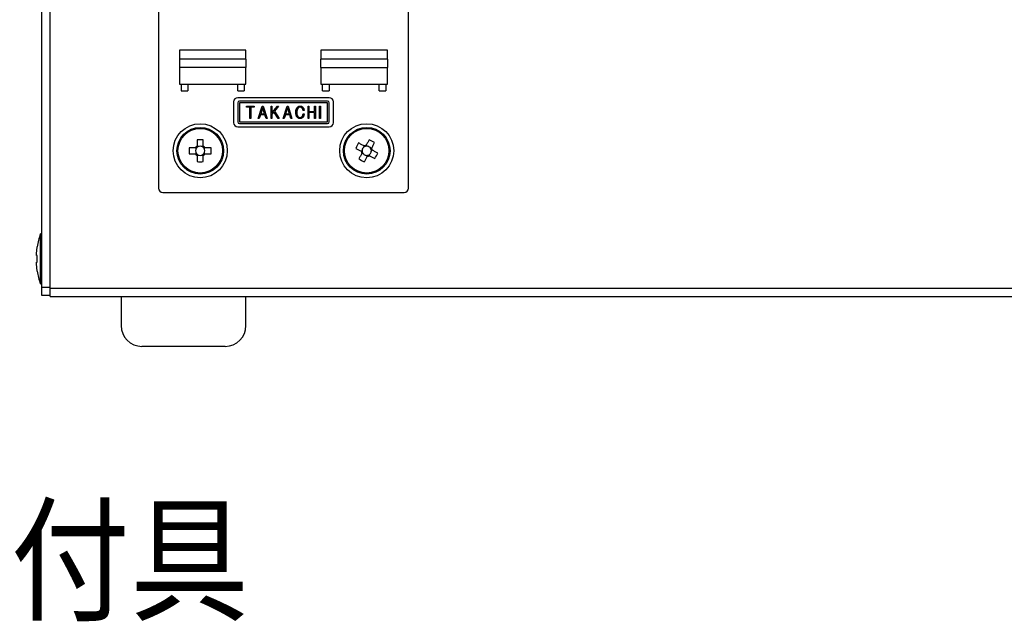
# Model space of a CAD drawing. Extents: x 68 to 1237, y 8 to 860.
# Drawn here: x 991 to 1110, y 532 to 604 of the extents above; entities that cross this region are included whole.
import ezdxf

# ---------------------------------------------------------------- set-up
doc = ezdxf.new("R2010")
doc.units = 0
doc.header["$LTSCALE"] = 0.75
doc.linetypes.add('HIDDEN', pattern=[12.6, 8.4, -4.2])
doc.layers.add('6', color=7, linetype='HIDDEN')
doc.layers.add('7', color=7, linetype='HIDDEN')
doc.styles.get("Standard").update_dxf_attribs({"font": 'txt', "bigfont": 'bigfont'})

msp = doc.modelspace()

# ---------------------------------------------------------------- linework, layer by layer
at = {"layer": '7', "color": 7, "linetype": 'CONTINUOUS'}
for p, q in [((994.06, 572.327), (994.06, 660.127)), ((995.06, 572.227), (995.06, 660.227)), ((1008.06, 648.227), (1008.06, 584.227)), ((1038.06, 584.227), (1038.06, 648.227)), ((1018.56, 600.827), (1010.56, 600.827)), ((1010.56, 600.827), (1010.56, 599.727)), ((1018.56, 599.727), (1018.56, 600.827)), ((1035.56, 600.827), (1027.56, 600.827)), ((1027.56, 600.827), (1027.56, 599.727)), ((1035.56, 599.727), (1035.56, 600.827)), ((1010.56, 599.727), (1010.56, 598.727)), ((1018.56, 599.727), (1010.56, 599.727)), ((1018.56, 599.727), (1018.56, 598.727)), ((1027.56, 598.727), (1027.56, 599.727)), ((1035.56, 599.727), (1027.56, 599.727)), ((1035.56, 599.727), (1035.56, 598.727)), ((1018.56, 598.727), (1010.56, 598.727)), ((1010.56, 598.727), (1010.56, 596.727)), ((1018.56, 596.727), (1018.56, 598.727)), ((1027.56, 598.727), (1035.56, 598.727)), ((1027.56, 598.727), (1027.56, 596.727)), ((1035.56, 596.727), (1035.56, 598.727)), ((1010.56, 596.727), (1018.56, 596.727)), ((1010.76, 596.727), (1010.76, 595.927)), ((1011.56, 596.727), (1011.56, 595.927)), ((1017.56, 595.927), (1017.56, 596.727)), ((1018.36, 596.727), (1018.36, 595.927)), ((1027.56, 596.727), (1035.56, 596.727)), ((1027.76, 595.927), (1027.76, 596.727)), ((1028.56, 596.727), (1028.56, 595.927)), ((1034.56, 595.927), (1034.56, 596.727)), ((1035.36, 596.727), (1035.36, 595.927)), ((1010.76, 595.927), (1011.56, 595.927)), ((1017.56, 595.927), (1018.36, 595.927)), ((1028.56, 595.098), (1017.56, 595.098)), ((1027.76, 595.927), (1028.56, 595.927)), ((1034.56, 595.927), (1035.36, 595.927)), ((1017.06, 594.598), (1017.06, 592.098)), ((1017.56, 594.498), (1017.56, 592.198)), ((1028.36, 594.698), (1017.76, 594.698)), ((1028.36, 594.498), (1017.76, 594.498)), ((1017.76, 594.498), (1017.76, 592.198)), ((1018.611, 593.971), (1018.611, 594.098)), ((1018.611, 594.098), (1019.55, 594.098)), ((1019.025, 593.971), (1018.611, 593.971)), ((1019.025, 592.598), (1019.025, 593.971)), ((1019.55, 593.971), (1019.134, 593.971)), ((1019.134, 593.971), (1019.134, 592.598)), ((1019.55, 594.098), (1019.55, 593.971)), ((1020.037, 592.598), (1020.506, 594.098)), ((1020.568, 593.921), (1020.345, 593.175)), ((1020.506, 594.098), (1020.629, 594.098)), ((1020.791, 593.175), (1020.568, 593.921)), ((1020.629, 594.098), (1021.099, 592.598)), ((1021.571, 592.598), (1021.571, 594.098)), ((1021.571, 594.098), (1021.68, 594.098)), ((1021.68, 593.283), (1022.342, 594.098)), ((1021.68, 594.098), (1021.68, 593.283)), ((1022.48, 594.098), (1021.98, 593.483)), ((1022.342, 594.098), (1022.48, 594.098)), ((1023.016, 592.598), (1023.486, 594.098)), ((1023.547, 593.921), (1023.324, 593.175)), ((1023.486, 594.098), (1023.609, 594.098)), ((1023.77, 593.175), (1023.547, 593.921)), ((1023.609, 594.098), (1024.078, 592.598)), ((1026.013, 594.098), (1026.122, 594.098)), ((1026.013, 592.598), (1026.013, 594.098)), ((1026.122, 594.098), (1026.122, 593.437)), ((1026.797, 593.437), (1026.797, 594.098)), ((1026.797, 594.098), (1026.906, 594.098)), ((1026.906, 594.098), (1026.906, 592.598)), ((1027.384, 592.598), (1027.384, 594.098)), ((1027.384, 594.098), (1027.493, 594.098)), ((1027.493, 594.098), (1027.493, 592.598)), ((1028.36, 592.198), (1028.36, 594.498)), ((1028.56, 592.198), (1028.56, 594.498)), ((1029.06, 592.098), (1029.06, 594.598)), ((1019.134, 592.598), (1019.025, 592.598)), ((1020.16, 592.598), (1020.037, 592.598)), ((1020.306, 593.048), (1020.16, 592.598)), ((1020.829, 593.048), (1020.306, 593.048)), ((1020.345, 593.175), (1020.791, 593.175)), ((1020.968, 592.598), (1020.829, 593.048)), ((1021.099, 592.598), (1020.968, 592.598)), ((1021.68, 592.598), (1021.571, 592.598)), ((1021.911, 593.391), (1021.68, 593.114)), ((1021.68, 593.114), (1021.68, 592.598)), ((1022.411, 592.598), (1021.911, 593.391)), ((1021.98, 593.483), (1022.542, 592.598)), ((1022.542, 592.598), (1022.411, 592.598)), ((1023.139, 592.598), (1023.016, 592.598)), ((1023.286, 593.048), (1023.139, 592.598)), ((1023.809, 593.048), (1023.286, 593.048)), ((1023.324, 593.175), (1023.77, 593.175)), ((1023.947, 592.598), (1023.809, 593.048)), ((1024.078, 592.598), (1023.947, 592.598)), ((1025.536, 593.56), (1025.413, 593.56)), ((1025.413, 593.167), (1025.536, 593.167)), ((1026.122, 592.598), (1026.013, 592.598)), ((1026.122, 593.437), (1026.797, 593.437)), ((1026.797, 593.309), (1026.122, 593.309)), ((1026.122, 593.309), (1026.122, 592.598)), ((1026.797, 592.598), (1026.797, 593.309)), ((1026.906, 592.598), (1026.797, 592.598)), ((1027.493, 592.598), (1027.384, 592.598)), ((1017.56, 591.598), (1028.56, 591.598)), ((1017.76, 592.198), (1028.36, 592.198)), ((1017.76, 591.998), (1028.36, 591.998)), ((1012.495, 589.097), (1011.754, 589.097)), ((1012.532, 589.097), (1012.532, 588.902)), ((1012.69, 590.033), (1012.69, 589.291)), ((1012.884, 589.254), (1012.69, 589.254)), ((1013.43, 589.254), (1013.236, 589.254)), ((1013.43, 589.291), (1013.43, 590.033)), ((1013.587, 588.902), (1013.587, 589.097)), ((1014.366, 589.097), (1013.625, 589.097)), ((1032.769, 589.301), (1032.677, 589.13)), ((1033.153, 589.275), (1032.982, 589.366)), ((1033.635, 589.018), (1033.463, 589.109)), ((1011.754, 588.357), (1012.495, 588.357)), ((1012.532, 588.551), (1012.532, 588.357)), ((1012.69, 588.199), (1012.884, 588.199)), ((1012.69, 588.162), (1012.69, 587.42)), ((1013.236, 588.199), (1013.43, 588.199)), ((1013.43, 587.42), (1013.43, 588.162)), ((1013.587, 588.357), (1013.587, 588.551)), ((1013.625, 588.357), (1014.366, 588.357)), ((1032.512, 588.82), (1032.42, 588.648)), ((1032.485, 588.435), (1032.657, 588.344)), ((1032.967, 588.179), (1033.138, 588.087)), ((1033.351, 588.152), (1033.443, 588.323)), ((1033.608, 588.634), (1033.699, 588.805)), ((1008.56, 583.727), (1037.56, 583.727)), ((994.06, 578.727), (993.86, 578.727)), ((993.86, 572.727), (993.86, 578.727)), ((993.395, 576.329), (993.495, 577.189)), ((993.395, 576.127), (993.395, 576.329)), ((993.495, 576.127), (993.395, 576.127)), ((993.495, 575.327), (993.495, 576.127)), ((993.395, 575.124), (993.395, 575.327)), ((993.395, 575.327), (993.495, 575.327)), ((993.495, 574.264), (993.395, 575.124)), ((993.86, 572.727), (994.06, 572.727)), ((994.06, 572.327), (995.06, 572.327)), ((994.06, 571.327), (994.06, 572.327)), ((995.06, 571.327), (994.06, 571.327)), ((995.06, 572.227), (1196.06, 572.227)), ((995.06, 571.227), (995.06, 572.227)), ((995.06, 571.227), (1018.56, 571.227)), ((1003.56, 571.227), (1003.56, 567.727)), ((1018.56, 567.727), (1018.56, 571.227)), ((1018.56, 571.227), (1172.56, 571.227)), ((1011.06, 565.227), (1006.06, 565.227)), ((1016.06, 565.227), (1011.06, 565.227))]:
    msp.add_line(p, q, dxfattribs=at)
for points in [[(1024.552, 593.352), (1024.555, 593.415), (1024.555, 593.428), (1024.556, 593.442), (1024.556, 593.457), (1024.557, 593.473), (1024.558, 593.49), (1024.559, 593.508), (1024.56, 593.527), (1024.561, 593.547), (1024.561, 593.568), (1024.562, 593.59), (1024.564, 593.612), (1024.567, 593.634), (1024.571, 593.655), (1024.576, 593.676), (1024.583, 593.697), (1024.591, 593.717), (1024.6, 593.736), (1024.61, 593.755), (1024.621, 593.774), (1024.634, 593.792), (1024.647, 593.809), (1024.659, 593.826), (1024.671, 593.841), (1024.682, 593.855), (1024.691, 593.869), (1024.701, 593.881), (1024.709, 593.892), (1024.717, 593.903), (1024.724, 593.912), (1024.73, 593.921), (1024.759, 593.96)], [(1024.836, 593.867), (1024.82, 593.847), (1024.816, 593.842), (1024.813, 593.837), (1024.808, 593.832), (1024.804, 593.826), (1024.799, 593.82), (1024.794, 593.814), (1024.789, 593.807), (1024.783, 593.8), (1024.777, 593.792), (1024.77, 593.784), (1024.764, 593.775), (1024.757, 593.765), (1024.751, 593.754), (1024.745, 593.742), (1024.739, 593.729), (1024.733, 593.715), (1024.727, 593.7), (1024.722, 593.684), (1024.716, 593.667), (1024.711, 593.649), (1024.706, 593.631), (1024.701, 593.613), (1024.697, 593.595), (1024.694, 593.579), (1024.69, 593.562), (1024.688, 593.546), (1024.685, 593.531), (1024.684, 593.516), (1024.682, 593.502), (1024.681, 593.488), (1024.681, 593.475), (1024.68, 593.462), (1024.68, 593.45), (1024.679, 593.438), (1024.679, 593.427), (1024.678, 593.416), (1024.678, 593.406), (1024.677, 593.396), (1024.677, 593.387), (1024.677, 593.378), (1024.675, 593.337)], [(1024.759, 593.96), (1024.784, 593.981), (1024.789, 593.986), (1024.794, 593.99), (1024.8, 593.996), (1024.806, 594.001), (1024.813, 594.007), (1024.82, 594.013), (1024.827, 594.019), (1024.835, 594.026), (1024.843, 594.033), (1024.852, 594.041), (1024.86, 594.048), (1024.869, 594.055), (1024.879, 594.061), (1024.888, 594.066), (1024.898, 594.071), (1024.909, 594.075), (1024.919, 594.079), (1024.93, 594.082), (1024.941, 594.084), (1024.952, 594.086), (1024.963, 594.087), (1024.974, 594.088), (1024.983, 594.089), (1024.993, 594.09), (1025.001, 594.091), (1025.009, 594.092), (1025.016, 594.093), (1025.023, 594.094), (1025.029, 594.095), (1025.034, 594.095), (1025.059, 594.098)], [(1025.059, 593.967), (1025.036, 593.964), (1025.031, 593.964), (1025.026, 593.963), (1025.02, 593.962), (1025.014, 593.961), (1025.007, 593.96), (1025.001, 593.959), (1024.993, 593.958), (1024.986, 593.957), (1024.978, 593.956), (1024.97, 593.955), (1024.961, 593.954), (1024.953, 593.952), (1024.945, 593.949), (1024.938, 593.947), (1024.93, 593.943), (1024.923, 593.94), (1024.916, 593.936), (1024.909, 593.931), (1024.902, 593.926), (1024.896, 593.921), (1024.89, 593.915), (1024.884, 593.91), (1024.878, 593.905), (1024.873, 593.901), (1024.869, 593.896), (1024.864, 593.893), (1024.86, 593.889), (1024.857, 593.886), (1024.853, 593.883), (1024.85, 593.88), (1024.836, 593.867)], [(1025.059, 594.098), (1025.091, 594.095), (1025.098, 594.094), (1025.105, 594.094), (1025.112, 594.093), (1025.12, 594.092), (1025.129, 594.091), (1025.138, 594.09), (1025.147, 594.089), (1025.157, 594.088), (1025.168, 594.087), (1025.179, 594.086), (1025.19, 594.085), (1025.201, 594.083), (1025.212, 594.08), (1025.222, 594.077), (1025.232, 594.073), (1025.242, 594.068), (1025.251, 594.063), (1025.261, 594.057), (1025.27, 594.051), (1025.278, 594.044), (1025.287, 594.037), (1025.295, 594.03), (1025.302, 594.024), (1025.309, 594.018), (1025.315, 594.012), (1025.321, 594.007), (1025.327, 594.003), (1025.332, 593.999), (1025.336, 593.995), (1025.34, 593.991), (1025.359, 593.975)], [(1025.275, 593.875), (1025.257, 593.89), (1025.253, 593.893), (1025.249, 593.896), (1025.245, 593.9), (1025.241, 593.903), (1025.236, 593.907), (1025.231, 593.912), (1025.226, 593.916), (1025.22, 593.921), (1025.214, 593.926), (1025.208, 593.931), (1025.201, 593.936), (1025.195, 593.94), (1025.188, 593.944), (1025.181, 593.948), (1025.174, 593.951), (1025.167, 593.954), (1025.159, 593.956), (1025.152, 593.958), (1025.144, 593.96), (1025.136, 593.961), (1025.128, 593.961), (1025.12, 593.962), (1025.113, 593.963), (1025.107, 593.963), (1025.101, 593.964), (1025.095, 593.964), (1025.09, 593.965), (1025.085, 593.965), (1025.081, 593.966), (1025.077, 593.966), (1025.059, 593.967)], [(1025.413, 593.56), (1025.407, 593.592), (1025.406, 593.599), (1025.405, 593.607), (1025.403, 593.614), (1025.402, 593.623), (1025.4, 593.631), (1025.398, 593.641), (1025.396, 593.651), (1025.394, 593.661), (1025.392, 593.672), (1025.39, 593.683), (1025.388, 593.695), (1025.385, 593.706), (1025.381, 593.717), (1025.378, 593.728), (1025.373, 593.739), (1025.368, 593.749), (1025.363, 593.759), (1025.357, 593.769), (1025.35, 593.779), (1025.343, 593.788), (1025.336, 593.797), (1025.329, 593.805), (1025.323, 593.813), (1025.317, 593.821), (1025.312, 593.828), (1025.307, 593.834), (1025.302, 593.84), (1025.298, 593.846), (1025.294, 593.85), (1025.291, 593.855), (1025.275, 593.875)], [(1025.359, 593.975), (1025.386, 593.941), (1025.392, 593.934), (1025.398, 593.926), (1025.404, 593.918), (1025.411, 593.909), (1025.419, 593.899), (1025.426, 593.89), (1025.435, 593.879), (1025.443, 593.868), (1025.452, 593.857), (1025.462, 593.845), (1025.471, 593.832), (1025.479, 593.819), (1025.487, 593.806), (1025.494, 593.793), (1025.5, 593.779), (1025.506, 593.765), (1025.51, 593.75), (1025.514, 593.736), (1025.517, 593.721), (1025.519, 593.705), (1025.521, 593.69), (1025.523, 593.676), (1025.524, 593.663), (1025.526, 593.65), (1025.527, 593.639), (1025.528, 593.628), (1025.529, 593.618), (1025.53, 593.609), (1025.531, 593.601), (1025.532, 593.594), (1025.536, 593.56)], [(1024.729, 592.737), (1024.71, 592.761), (1024.706, 592.766), (1024.702, 592.772), (1024.697, 592.778), (1024.692, 592.785), (1024.687, 592.792), (1024.681, 592.799), (1024.675, 592.808), (1024.668, 592.816), (1024.662, 592.825), (1024.654, 592.835), (1024.647, 592.845), (1024.64, 592.857), (1024.633, 592.869), (1024.626, 592.883), (1024.62, 592.898), (1024.613, 592.915), (1024.607, 592.932), (1024.601, 592.951), (1024.595, 592.971), (1024.589, 592.991), (1024.584, 593.013), (1024.579, 593.033), (1024.575, 593.053), (1024.571, 593.073), (1024.568, 593.092), (1024.565, 593.11), (1024.562, 593.128), (1024.561, 593.145), (1024.559, 593.162), (1024.558, 593.178), (1024.558, 593.193), (1024.557, 593.208), (1024.557, 593.222), (1024.556, 593.236), (1024.556, 593.248), (1024.555, 593.261), (1024.555, 593.273), (1024.554, 593.284), (1024.554, 593.294), (1024.554, 593.304), (1024.552, 593.352)], [(1024.675, 593.337), (1024.675, 593.284), (1024.675, 593.273), (1024.675, 593.262), (1024.676, 593.249), (1024.676, 593.236), (1024.676, 593.222), (1024.676, 593.207), (1024.676, 593.191), (1024.676, 593.174), (1024.677, 593.157), (1024.677, 593.139), (1024.677, 593.12), (1024.679, 593.102), (1024.682, 593.084), (1024.685, 593.067), (1024.69, 593.049), (1024.695, 593.033), (1024.702, 593.016), (1024.71, 593), (1024.718, 592.983), (1024.727, 592.968), (1024.737, 592.953), (1024.746, 592.938), (1024.755, 592.925), (1024.763, 592.912), (1024.77, 592.901), (1024.777, 592.89), (1024.783, 592.88), (1024.789, 592.871), (1024.794, 592.863), (1024.799, 592.856), (1024.821, 592.821)], [(1025.059, 592.598), (1025.024, 592.602), (1025.017, 592.603), (1025.009, 592.604), (1025.001, 592.605), (1024.992, 592.606), (1024.983, 592.607), (1024.973, 592.608), (1024.962, 592.609), (1024.951, 592.61), (1024.939, 592.611), (1024.927, 592.613), (1024.915, 592.615), (1024.903, 592.617), (1024.891, 592.62), (1024.88, 592.624), (1024.869, 592.628), (1024.858, 592.633), (1024.847, 592.639), (1024.837, 592.645), (1024.827, 592.653), (1024.818, 592.66), (1024.808, 592.668), (1024.8, 592.676), (1024.792, 592.683), (1024.784, 592.689), (1024.777, 592.695), (1024.77, 592.701), (1024.764, 592.706), (1024.759, 592.711), (1024.754, 592.715), (1024.749, 592.719), (1024.729, 592.737)], [(1024.821, 592.821), (1024.84, 592.806), (1024.844, 592.803), (1024.848, 592.8), (1024.853, 592.796), (1024.858, 592.792), (1024.863, 592.788), (1024.868, 592.784), (1024.874, 592.779), (1024.88, 592.775), (1024.887, 592.77), (1024.893, 592.764), (1024.9, 592.759), (1024.907, 592.755), (1024.915, 592.75), (1024.922, 592.747), (1024.93, 592.744), (1024.938, 592.741), (1024.946, 592.739), (1024.954, 592.737), (1024.962, 592.735), (1024.971, 592.735), (1024.979, 592.734), (1024.987, 592.733), (1024.994, 592.733), (1025.001, 592.733), (1025.008, 592.732), (1025.014, 592.732), (1025.019, 592.731), (1025.024, 592.731), (1025.029, 592.731), (1025.033, 592.73), (1025.052, 592.729)], [(1025.052, 592.729), (1025.076, 592.731), (1025.081, 592.732), (1025.086, 592.732), (1025.092, 592.733), (1025.098, 592.733), (1025.105, 592.734), (1025.112, 592.735), (1025.119, 592.735), (1025.127, 592.736), (1025.135, 592.737), (1025.143, 592.738), (1025.152, 592.739), (1025.16, 592.74), (1025.169, 592.742), (1025.177, 592.745), (1025.184, 592.747), (1025.192, 592.751), (1025.199, 592.755), (1025.206, 592.759), (1025.213, 592.764), (1025.22, 592.769), (1025.226, 592.775), (1025.233, 592.78), (1025.238, 592.784), (1025.244, 592.789), (1025.249, 592.793), (1025.253, 592.797), (1025.257, 592.8), (1025.261, 592.804), (1025.265, 592.807), (1025.268, 592.809), (1025.282, 592.821)], [(1025.375, 592.729), (1025.349, 592.708), (1025.343, 592.704), (1025.338, 592.699), (1025.331, 592.694), (1025.325, 592.689), (1025.318, 592.683), (1025.31, 592.677), (1025.302, 592.67), (1025.294, 592.664), (1025.285, 592.657), (1025.276, 592.649), (1025.267, 592.642), (1025.257, 592.636), (1025.247, 592.63), (1025.237, 592.625), (1025.227, 592.62), (1025.216, 592.616), (1025.205, 592.613), (1025.194, 592.61), (1025.182, 592.608), (1025.171, 592.607), (1025.159, 592.606), (1025.148, 592.605), (1025.138, 592.605), (1025.129, 592.604), (1025.12, 592.603), (1025.112, 592.602), (1025.104, 592.602), (1025.097, 592.601), (1025.091, 592.601), (1025.085, 592.6), (1025.059, 592.598)], [(1025.282, 592.821), (1025.302, 592.851), (1025.306, 592.857), (1025.311, 592.864), (1025.315, 592.871), (1025.32, 592.878), (1025.326, 592.886), (1025.331, 592.895), (1025.337, 592.904), (1025.344, 592.913), (1025.35, 592.923), (1025.357, 592.933), (1025.364, 592.944), (1025.37, 592.955), (1025.376, 592.966), (1025.381, 592.977), (1025.385, 592.989), (1025.389, 593), (1025.393, 593.012), (1025.396, 593.024), (1025.398, 593.036), (1025.4, 593.049), (1025.401, 593.061), (1025.402, 593.073), (1025.404, 593.084), (1025.405, 593.094), (1025.406, 593.103), (1025.407, 593.112), (1025.408, 593.12), (1025.409, 593.127), (1025.409, 593.134), (1025.41, 593.14), (1025.413, 593.167)], [(1025.536, 593.167), (1025.532, 593.122), (1025.531, 593.113), (1025.53, 593.103), (1025.528, 593.092), (1025.527, 593.081), (1025.526, 593.068), (1025.525, 593.056), (1025.523, 593.042), (1025.522, 593.028), (1025.52, 593.013), (1025.519, 592.997), (1025.517, 592.981), (1025.514, 592.965), (1025.51, 592.95), (1025.506, 592.935), (1025.501, 592.92), (1025.495, 592.906), (1025.488, 592.892), (1025.481, 592.878), (1025.472, 592.865), (1025.463, 592.851), (1025.454, 592.839), (1025.445, 592.827), (1025.437, 592.816), (1025.43, 592.805), (1025.423, 592.795), (1025.416, 592.786), (1025.41, 592.778), (1025.405, 592.771), (1025.4, 592.764), (1025.395, 592.758), (1025.375, 592.729)], [(1012.645, 589.097), (1012.641, 589.097), (1012.64, 589.097), (1012.638, 589.097), (1012.636, 589.097), (1012.634, 589.097), (1012.632, 589.097), (1012.629, 589.097), (1012.625, 589.097), (1012.622, 589.097), (1012.618, 589.097), (1012.613, 589.097), (1012.608, 589.097), (1012.604, 589.097), (1012.599, 589.097), (1012.594, 589.097), (1012.589, 589.097), (1012.585, 589.097), (1012.58, 589.097), (1012.575, 589.097), (1012.57, 589.097), (1012.565, 589.097), (1012.56, 589.097), (1012.556, 589.097), (1012.551, 589.097), (1012.546, 589.097), (1012.542, 589.097), (1012.537, 589.097), (1012.533, 589.097), (1012.529, 589.097), (1012.525, 589.097), (1012.521, 589.097), (1012.517, 589.097), (1012.513, 589.097), (1012.51, 589.097), (1012.507, 589.097), (1012.505, 589.097), (1012.503, 589.097), (1012.501, 589.097), (1012.5, 589.097), (1012.499, 589.097), (1012.498, 589.097), (1012.495, 589.097)], [(1012.69, 589.291), (1012.69, 589.289), (1012.69, 589.288), (1012.69, 589.287), (1012.69, 589.285), (1012.69, 589.284), (1012.69, 589.282), (1012.69, 589.279), (1012.69, 589.276), (1012.69, 589.273), (1012.69, 589.27), (1012.69, 589.266), (1012.69, 589.262), (1012.69, 589.258), (1012.69, 589.254), (1012.69, 589.249), (1012.69, 589.245), (1012.69, 589.24), (1012.69, 589.236), (1012.69, 589.231), (1012.69, 589.226), (1012.69, 589.221), (1012.69, 589.216), (1012.69, 589.212), (1012.69, 589.207), (1012.69, 589.202), (1012.69, 589.197), (1012.69, 589.192), (1012.69, 589.188), (1012.69, 589.183), (1012.69, 589.178), (1012.69, 589.173), (1012.69, 589.169), (1012.69, 589.165), (1012.69, 589.161), (1012.69, 589.158), (1012.69, 589.155), (1012.69, 589.152), (1012.69, 589.15), (1012.69, 589.148), (1012.69, 589.147), (1012.69, 589.146), (1012.69, 589.142)], [(1013.43, 589.142), (1013.43, 589.146), (1013.43, 589.147), (1013.43, 589.148), (1013.43, 589.15), (1013.43, 589.152), (1013.43, 589.155), (1013.43, 589.158), (1013.43, 589.161), (1013.43, 589.165), (1013.43, 589.169), (1013.43, 589.173), (1013.43, 589.178), (1013.43, 589.183), (1013.43, 589.188), (1013.43, 589.192), (1013.43, 589.197), (1013.43, 589.202), (1013.43, 589.207), (1013.43, 589.212), (1013.43, 589.216), (1013.43, 589.221), (1013.43, 589.226), (1013.43, 589.231), (1013.43, 589.236), (1013.43, 589.24), (1013.43, 589.245), (1013.43, 589.249), (1013.43, 589.254), (1013.43, 589.258), (1013.43, 589.262), (1013.43, 589.266), (1013.43, 589.27), (1013.43, 589.273), (1013.43, 589.276), (1013.43, 589.279), (1013.43, 589.282), (1013.43, 589.284), (1013.43, 589.285), (1013.43, 589.287), (1013.43, 589.288), (1013.43, 589.289), (1013.43, 589.291)], [(1013.625, 589.097), (1013.622, 589.097), (1013.621, 589.097), (1013.62, 589.097), (1013.619, 589.097), (1013.617, 589.097), (1013.615, 589.097), (1013.612, 589.097), (1013.609, 589.097), (1013.606, 589.097), (1013.603, 589.097), (1013.599, 589.097), (1013.595, 589.097), (1013.591, 589.097), (1013.587, 589.097), (1013.582, 589.097), (1013.578, 589.097), (1013.573, 589.097), (1013.569, 589.097), (1013.564, 589.097), (1013.559, 589.097), (1013.554, 589.097), (1013.55, 589.097), (1013.545, 589.097), (1013.54, 589.097), (1013.535, 589.097), (1013.53, 589.097), (1013.525, 589.097), (1013.521, 589.097), (1013.516, 589.097), (1013.511, 589.097), (1013.507, 589.097), (1013.502, 589.097), (1013.498, 589.097), (1013.494, 589.097), (1013.491, 589.097), (1013.488, 589.097), (1013.486, 589.097), (1013.483, 589.097), (1013.482, 589.097), (1013.48, 589.097), (1013.479, 589.097), (1013.475, 589.097)], [(1031.733, 589.015), (1031.814, 588.972), (1031.895, 588.929), (1031.976, 588.885), (1032.058, 588.842), (1032.14, 588.798), (1032.222, 588.754), (1032.305, 588.71), (1032.387, 588.666)], [(1032.736, 589.319), (1032.653, 589.363), (1032.57, 589.407), (1032.488, 589.451), (1032.406, 589.495), (1032.324, 589.538), (1032.243, 589.582), (1032.162, 589.625), (1032.081, 589.668)], [(1032.868, 589.248), (1032.864, 589.25), (1032.863, 589.251), (1032.862, 589.252), (1032.86, 589.252), (1032.858, 589.254), (1032.856, 589.255), (1032.853, 589.256), (1032.851, 589.258), (1032.847, 589.259), (1032.844, 589.261), (1032.84, 589.263), (1032.836, 589.266), (1032.831, 589.268), (1032.827, 589.27), (1032.823, 589.272), (1032.819, 589.275), (1032.815, 589.277), (1032.81, 589.279), (1032.806, 589.281), (1032.802, 589.284), (1032.798, 589.286), (1032.793, 589.288), (1032.789, 589.29), (1032.785, 589.293), (1032.781, 589.295), (1032.777, 589.297), (1032.773, 589.299), (1032.769, 589.301), (1032.765, 589.303), (1032.762, 589.305), (1032.758, 589.307), (1032.755, 589.309), (1032.752, 589.31), (1032.749, 589.312), (1032.747, 589.313), (1032.744, 589.314), (1032.742, 589.315), (1032.741, 589.316), (1032.74, 589.317), (1032.739, 589.317), (1032.738, 589.318), (1032.736, 589.319)], [(1032.999, 589.399), (1032.998, 589.397), (1032.997, 589.396), (1032.997, 589.395), (1032.996, 589.394), (1032.995, 589.392), (1032.994, 589.39), (1032.993, 589.388), (1032.992, 589.386), (1032.991, 589.383), (1032.989, 589.38), (1032.987, 589.377), (1032.985, 589.373), (1032.983, 589.369), (1032.981, 589.366), (1032.979, 589.362), (1032.977, 589.358), (1032.975, 589.354), (1032.973, 589.35), (1032.971, 589.346), (1032.968, 589.342), (1032.966, 589.337), (1032.964, 589.333), (1032.962, 589.329), (1032.959, 589.324), (1032.957, 589.32), (1032.955, 589.316), (1032.952, 589.312), (1032.95, 589.307), (1032.948, 589.303), (1032.946, 589.299), (1032.944, 589.295), (1032.942, 589.291), (1032.94, 589.287), (1032.938, 589.284), (1032.936, 589.281), (1032.935, 589.279), (1032.934, 589.276), (1032.933, 589.275), (1032.932, 589.273), (1032.931, 589.272), (1032.931, 589.271), (1032.929, 589.267)], [(1033.348, 590.053), (1033.305, 589.973), (1033.262, 589.892), (1033.218, 589.81), (1033.175, 589.729), (1033.131, 589.647), (1033.087, 589.564), (1033.043, 589.482), (1032.999, 589.399)], [(1033.582, 588.919), (1033.584, 588.923), (1033.584, 588.923), (1033.585, 588.925), (1033.586, 588.926), (1033.587, 588.928), (1033.588, 588.93), (1033.589, 588.933), (1033.591, 588.936), (1033.593, 588.939), (1033.594, 588.943), (1033.597, 588.947), (1033.599, 588.951), (1033.601, 588.955), (1033.603, 588.959), (1033.605, 588.963), (1033.608, 588.968), (1033.61, 588.972), (1033.612, 588.976), (1033.614, 588.98), (1033.617, 588.985), (1033.619, 588.989), (1033.621, 588.993), (1033.624, 588.998), (1033.626, 589.002), (1033.628, 589.006), (1033.63, 589.01), (1033.632, 589.014), (1033.634, 589.017), (1033.636, 589.021), (1033.638, 589.025), (1033.64, 589.028), (1033.642, 589.032), (1033.643, 589.035), (1033.645, 589.038), (1033.646, 589.04), (1033.647, 589.042), (1033.648, 589.044), (1033.649, 589.046), (1033.65, 589.047), (1033.65, 589.048), (1033.651, 589.048), (1033.652, 589.051)], [(1033.652, 589.051), (1033.696, 589.134), (1033.74, 589.216), (1033.784, 589.298), (1033.828, 589.38), (1033.871, 589.462), (1033.915, 589.544), (1033.958, 589.625), (1034.001, 589.705)], [(1012.495, 588.357), (1012.498, 588.357), (1012.499, 588.357), (1012.5, 588.357), (1012.501, 588.357), (1012.503, 588.357), (1012.505, 588.357), (1012.507, 588.357), (1012.51, 588.357), (1012.513, 588.357), (1012.517, 588.357), (1012.521, 588.357), (1012.525, 588.357), (1012.529, 588.357), (1012.533, 588.357), (1012.537, 588.357), (1012.542, 588.357), (1012.546, 588.357), (1012.551, 588.357), (1012.556, 588.357), (1012.56, 588.357), (1012.565, 588.357), (1012.57, 588.357), (1012.575, 588.357), (1012.58, 588.357), (1012.585, 588.357), (1012.589, 588.357), (1012.594, 588.357), (1012.599, 588.357), (1012.604, 588.357), (1012.608, 588.357), (1012.613, 588.357), (1012.618, 588.357), (1012.622, 588.357), (1012.625, 588.357), (1012.629, 588.357), (1012.632, 588.357), (1012.634, 588.357), (1012.636, 588.357), (1012.638, 588.357), (1012.64, 588.357), (1012.641, 588.357), (1012.645, 588.357)], [(1012.69, 588.312), (1012.69, 588.307), (1012.69, 588.306), (1012.69, 588.305), (1012.69, 588.303), (1012.69, 588.301), (1012.69, 588.298), (1012.69, 588.296), (1012.69, 588.292), (1012.69, 588.288), (1012.69, 588.284), (1012.69, 588.28), (1012.69, 588.275), (1012.69, 588.271), (1012.69, 588.266), (1012.69, 588.261), (1012.69, 588.256), (1012.69, 588.252), (1012.69, 588.247), (1012.69, 588.242), (1012.69, 588.237), (1012.69, 588.232), (1012.69, 588.227), (1012.69, 588.222), (1012.69, 588.218), (1012.69, 588.213), (1012.69, 588.209), (1012.69, 588.204), (1012.69, 588.2), (1012.69, 588.196), (1012.69, 588.192), (1012.69, 588.188), (1012.69, 588.184), (1012.69, 588.18), (1012.69, 588.177), (1012.69, 588.174), (1012.69, 588.172), (1012.69, 588.17), (1012.69, 588.168), (1012.69, 588.167), (1012.69, 588.165), (1012.69, 588.165), (1012.69, 588.162)], [(1013.43, 588.162), (1013.43, 588.165), (1013.43, 588.165), (1013.43, 588.167), (1013.43, 588.168), (1013.43, 588.17), (1013.43, 588.172), (1013.43, 588.174), (1013.43, 588.177), (1013.43, 588.18), (1013.43, 588.184), (1013.43, 588.188), (1013.43, 588.192), (1013.43, 588.196), (1013.43, 588.2), (1013.43, 588.204), (1013.43, 588.209), (1013.43, 588.213), (1013.43, 588.218), (1013.43, 588.222), (1013.43, 588.227), (1013.43, 588.232), (1013.43, 588.237), (1013.43, 588.242), (1013.43, 588.247), (1013.43, 588.252), (1013.43, 588.256), (1013.43, 588.261), (1013.43, 588.266), (1013.43, 588.271), (1013.43, 588.275), (1013.43, 588.28), (1013.43, 588.284), (1013.43, 588.288), (1013.43, 588.292), (1013.43, 588.296), (1013.43, 588.298), (1013.43, 588.301), (1013.43, 588.303), (1013.43, 588.305), (1013.43, 588.306), (1013.43, 588.307), (1013.43, 588.312)], [(1013.475, 588.357), (1013.479, 588.357), (1013.48, 588.357), (1013.482, 588.357), (1013.483, 588.357), (1013.486, 588.357), (1013.488, 588.357), (1013.491, 588.357), (1013.494, 588.357), (1013.498, 588.357), (1013.502, 588.357), (1013.507, 588.357), (1013.511, 588.357), (1013.516, 588.357), (1013.521, 588.357), (1013.525, 588.357), (1013.53, 588.357), (1013.535, 588.357), (1013.54, 588.357), (1013.545, 588.357), (1013.55, 588.357), (1013.554, 588.357), (1013.559, 588.357), (1013.564, 588.357), (1013.569, 588.357), (1013.573, 588.357), (1013.578, 588.357), (1013.582, 588.357), (1013.587, 588.357), (1013.591, 588.357), (1013.595, 588.357), (1013.599, 588.357), (1013.603, 588.357), (1013.606, 588.357), (1013.609, 588.357), (1013.612, 588.357), (1013.615, 588.357), (1013.617, 588.357), (1013.619, 588.357), (1013.62, 588.357), (1013.621, 588.357), (1013.622, 588.357), (1013.625, 588.357)], [(1032.468, 588.403), (1032.423, 588.32), (1032.379, 588.237), (1032.336, 588.155), (1032.292, 588.073), (1032.248, 587.991), (1032.205, 587.91), (1032.162, 587.829), (1032.119, 587.748)], [(1032.387, 588.666), (1032.39, 588.665), (1032.39, 588.664), (1032.391, 588.664), (1032.393, 588.663), (1032.394, 588.662), (1032.396, 588.661), (1032.398, 588.66), (1032.401, 588.659), (1032.404, 588.657), (1032.407, 588.656), (1032.41, 588.654), (1032.414, 588.652), (1032.417, 588.65), (1032.421, 588.648), (1032.425, 588.646), (1032.429, 588.644), (1032.433, 588.642), (1032.437, 588.64), (1032.441, 588.638), (1032.445, 588.635), (1032.449, 588.633), (1032.454, 588.631), (1032.458, 588.628), (1032.462, 588.626), (1032.466, 588.624), (1032.471, 588.622), (1032.475, 588.619), (1032.479, 588.617), (1032.483, 588.615), (1032.487, 588.613), (1032.492, 588.61), (1032.495, 588.608), (1032.499, 588.606), (1032.502, 588.605), (1032.505, 588.603), (1032.508, 588.602), (1032.51, 588.601), (1032.512, 588.6), (1032.514, 588.599), (1032.515, 588.598), (1032.516, 588.598), (1032.52, 588.596)], [(1032.538, 588.535), (1032.536, 588.531), (1032.536, 588.53), (1032.535, 588.529), (1032.534, 588.527), (1032.533, 588.525), (1032.532, 588.523), (1032.53, 588.52), (1032.529, 588.517), (1032.527, 588.514), (1032.525, 588.511), (1032.523, 588.507), (1032.521, 588.503), (1032.519, 588.498), (1032.516, 588.494), (1032.514, 588.49), (1032.512, 588.486), (1032.51, 588.482), (1032.507, 588.477), (1032.505, 588.473), (1032.503, 588.469), (1032.501, 588.464), (1032.498, 588.46), (1032.496, 588.456), (1032.494, 588.452), (1032.492, 588.448), (1032.49, 588.444), (1032.487, 588.44), (1032.485, 588.436), (1032.483, 588.432), (1032.482, 588.429), (1032.48, 588.425), (1032.478, 588.422), (1032.476, 588.419), (1032.475, 588.416), (1032.473, 588.413), (1032.472, 588.411), (1032.471, 588.409), (1032.47, 588.408), (1032.47, 588.407), (1032.469, 588.406), (1032.469, 588.405), (1032.468, 588.403)], [(1032.772, 587.4), (1032.815, 587.481), (1032.858, 587.562), (1032.901, 587.643), (1032.945, 587.725), (1032.989, 587.807), (1033.032, 587.889), (1033.076, 587.972), (1033.121, 588.054)], [(1033.121, 588.054), (1033.122, 588.057), (1033.122, 588.057), (1033.123, 588.058), (1033.123, 588.06), (1033.124, 588.061), (1033.125, 588.063), (1033.126, 588.065), (1033.128, 588.068), (1033.129, 588.07), (1033.131, 588.073), (1033.133, 588.077), (1033.134, 588.08), (1033.136, 588.084), (1033.138, 588.088), (1033.14, 588.092), (1033.143, 588.095), (1033.145, 588.099), (1033.147, 588.104), (1033.149, 588.108), (1033.151, 588.112), (1033.154, 588.116), (1033.156, 588.12), (1033.158, 588.125), (1033.16, 588.129), (1033.163, 588.133), (1033.165, 588.138), (1033.167, 588.142), (1033.169, 588.146), (1033.172, 588.15), (1033.174, 588.154), (1033.176, 588.158), (1033.178, 588.162), (1033.18, 588.166), (1033.182, 588.169), (1033.183, 588.172), (1033.185, 588.175), (1033.186, 588.177), (1033.187, 588.179), (1033.188, 588.181), (1033.189, 588.182), (1033.189, 588.183), (1033.191, 588.186)], [(1033.252, 588.205), (1033.256, 588.203), (1033.257, 588.202), (1033.258, 588.202), (1033.259, 588.201), (1033.261, 588.2), (1033.264, 588.199), (1033.266, 588.197), (1033.269, 588.196), (1033.272, 588.194), (1033.276, 588.192), (1033.28, 588.19), (1033.284, 588.188), (1033.288, 588.186), (1033.292, 588.183), (1033.297, 588.181), (1033.301, 588.179), (1033.305, 588.177), (1033.309, 588.174), (1033.314, 588.172), (1033.318, 588.17), (1033.322, 588.167), (1033.326, 588.165), (1033.331, 588.163), (1033.335, 588.161), (1033.339, 588.159), (1033.343, 588.156), (1033.347, 588.154), (1033.351, 588.152), (1033.354, 588.15), (1033.358, 588.148), (1033.361, 588.147), (1033.365, 588.145), (1033.368, 588.143), (1033.371, 588.142), (1033.373, 588.14), (1033.375, 588.139), (1033.377, 588.138), (1033.379, 588.137), (1033.38, 588.137), (1033.381, 588.136), (1033.382, 588.136), (1033.384, 588.134)], [(1033.384, 588.134), (1033.467, 588.09), (1033.549, 588.046), (1033.632, 588.002), (1033.714, 587.959), (1033.795, 587.915), (1033.877, 587.872), (1033.958, 587.829), (1034.038, 587.785)], [(1033.732, 588.787), (1033.73, 588.789), (1033.729, 588.789), (1033.728, 588.79), (1033.727, 588.79), (1033.725, 588.791), (1033.724, 588.792), (1033.721, 588.793), (1033.719, 588.795), (1033.716, 588.796), (1033.713, 588.798), (1033.71, 588.799), (1033.706, 588.801), (1033.702, 588.803), (1033.699, 588.805), (1033.695, 588.807), (1033.691, 588.809), (1033.687, 588.812), (1033.683, 588.814), (1033.679, 588.816), (1033.675, 588.818), (1033.67, 588.82), (1033.666, 588.823), (1033.662, 588.825), (1033.657, 588.827), (1033.653, 588.83), (1033.649, 588.832), (1033.645, 588.834), (1033.641, 588.836), (1033.636, 588.839), (1033.632, 588.841), (1033.628, 588.843), (1033.624, 588.845), (1033.621, 588.847), (1033.617, 588.849), (1033.614, 588.85), (1033.612, 588.852), (1033.61, 588.853), (1033.608, 588.854), (1033.606, 588.855), (1033.605, 588.855), (1033.604, 588.856), (1033.6, 588.858)], [(1034.387, 588.438), (1034.306, 588.481), (1034.225, 588.525), (1034.144, 588.568), (1034.062, 588.612), (1033.98, 588.655), (1033.898, 588.699), (1033.815, 588.743), (1033.732, 588.787)]]:
    msp.add_lwpolyline(points, dxfattribs=at)
for centre, radius in [((1013.06, 588.727), 3.25), ((1013.06, 588.727), 2.8), ((1013.06, 588.727), 2.674), ((1033.06, 588.727), 3.25), ((1033.06, 588.727), 2.8), ((1033.06, 588.727), 2.674)]:
    msp.add_circle(centre, radius, dxfattribs=at)
for centre, radius, start, end in [((1017.56, 594.598), 0.5, 90, 180), ((1028.56, 594.598), 0.5, 0, 90), ((1017.76, 594.498), 0.2, 90, 180), ((1028.36, 594.498), 0.2, 0, 90), ((1017.56, 592.098), 0.5, 180, 270), ((1017.76, 592.198), 0.2, 180, 270), ((1028.36, 592.198), 0.2, 270, 0), ((1028.56, 592.098), 0.5, 270, 0), ((1022.719, 588.727), 10.971, 178.06739, 181.93261), ((1013.06, 588.727), 0.675, 123.23063, 146.76937), ((1013.06, 588.727), 0.556, 161.56971, 198.43029), ((1013.06, 588.727), 0.556, 138.28179, 161.56971), ((1013.06, 588.727), 0.556, 131.71821, 138.28179), ((1013.06, 579.067), 10.972, 88.06758, 91.93242), ((1013.06, 588.727), 0.556, 108.43029, 131.71821), ((1013.06, 588.727), 0.556, 71.56971, 108.43029), ((1013.06, 588.727), 0.556, 48.28179, 71.56971), ((1013.06, 588.727), 0.675, 33.23063, 56.76937), ((1013.06, 588.727), 0.556, 41.71821, 48.28179), ((1013.06, 588.727), 0.556, 18.43029, 41.71821), ((1013.06, 588.727), 0.556, 341.56971, 18.43029), ((1003.399, 588.727), 10.974, 358.06777, 1.93223), ((1041.586, 584.179), 10.976, 149.99523, 153.85898), ((1033.06, 588.727), 0.556, 133.49706, 170.35764), ((1033.06, 588.727), 0.556, 110.20914, 133.49706), ((1033.06, 588.727), 0.675, 95.15798, 118.69672), ((1033.06, 588.727), 0.556, 103.64556, 110.20914), ((1033.06, 588.727), 0.556, 80.35764, 103.64556), ((1033.06, 588.727), 0.556, 43.49706, 80.35764), ((1028.513, 580.202), 10.974, 59.99541, 63.85958), ((1033.06, 588.727), 0.556, 20.20914, 43.49706), ((1033.06, 588.727), 0.556, 13.64556, 20.20914), ((1033.06, 588.727), 0.675, 5.15798, 28.69672), ((1013.06, 588.727), 0.675, 213.23063, 236.76937), ((1013.06, 588.727), 0.556, 198.43029, 221.71821), ((1013.06, 588.727), 0.556, 221.71821, 228.28179), ((1013.06, 588.727), 0.556, 228.28179, 251.56971), ((1013.06, 588.727), 0.556, 251.56971, 288.43029), ((1013.06, 588.727), 0.556, 288.43029, 311.71821), ((1013.06, 588.727), 0.675, 303.23063, 326.76937), ((1013.06, 588.727), 0.556, 311.71821, 318.28179), ((1013.06, 588.727), 0.556, 318.28179, 341.56971), ((1037.607, 597.253), 10.975, 239.99542, 243.8593), ((1033.06, 588.727), 0.675, 185.15798, 208.69672), ((1033.06, 588.727), 0.556, 170.35764, 193.64556), ((1033.06, 588.727), 0.556, 193.64556, 200.20914), ((1033.06, 588.727), 0.556, 200.20914, 223.49706), ((1033.06, 588.727), 0.556, 223.49706, 260.35764), ((1033.06, 588.727), 0.556, 260.35764, 283.64556), ((1033.06, 588.727), 0.675, 275.15798, 298.69672), ((1033.06, 588.727), 0.556, 283.64556, 290.20914), ((1033.06, 588.727), 0.556, 290.20914, 313.49706), ((1033.06, 588.727), 0.556, 313.49706, 350.35764), ((1033.06, 588.727), 0.556, 350.35764, 13.64556), ((1024.534, 593.274), 10.975, 329.99542, 333.85944), ((1013.06, 598.391), 10.976, 268.06828, 271.93172), ((1008.56, 584.227), 0.5, 180, 270), ((1037.56, 584.227), 0.5, 270, 0), ((1003.359, 575.602), 10, 161.79083, 170.85984), ((1003.359, 575.852), 10, 189.144, 198.20917), ((1006.06, 567.727), 2.5, 180, 270), ((1016.06, 567.727), 2.5, 270, 0)]:
    msp.add_arc(centre, radius, start, end, dxfattribs=at)
for centre, major_axis, start_param, end_param in [((1012.991, 588.727), (-0.492, 0), -0.3694137, 0.3694137), ((1013.06, 588.796), (0, -0.492), 2.7721789, 3.5110064), ((1013.129, 588.727), (-0.492, 0), 2.7721789, 3.5110064), ((1032.999, 588.759), (-0.434, 0.231), -0.3694137, 0.3694137), ((1033.092, 588.788), (-0.231, -0.434), 2.7721789, 3.5110064), ((1013.06, 588.658), (0, -0.492), -0.3694137, 0.3694137), ((1033.027, 588.666), (-0.231, -0.434), -0.3694137, 0.3694137), ((1033.121, 588.694), (-0.434, 0.231), 2.7721789, 3.5110064)]:
    msp.add_ellipse(centre, major_axis=major_axis, ratio=0.9901159, start_param=start_param, end_param=end_param, dxfattribs=at)

# ---------------------------------------------------------------- texts
at = {"layer": '6', "color": 4, "linetype": 'CONTINUOUS', "insert": (908.586, 533.529), "char_height": 12, "width": 123.94683, "attachment_point": 7}
msp.add_mtext('{\\fＭＳ ゴシック;\\W0.875000;\\T0.750000;DINレール取付具}', dxfattribs=at)

doc.saveas('drawing.dxf')
